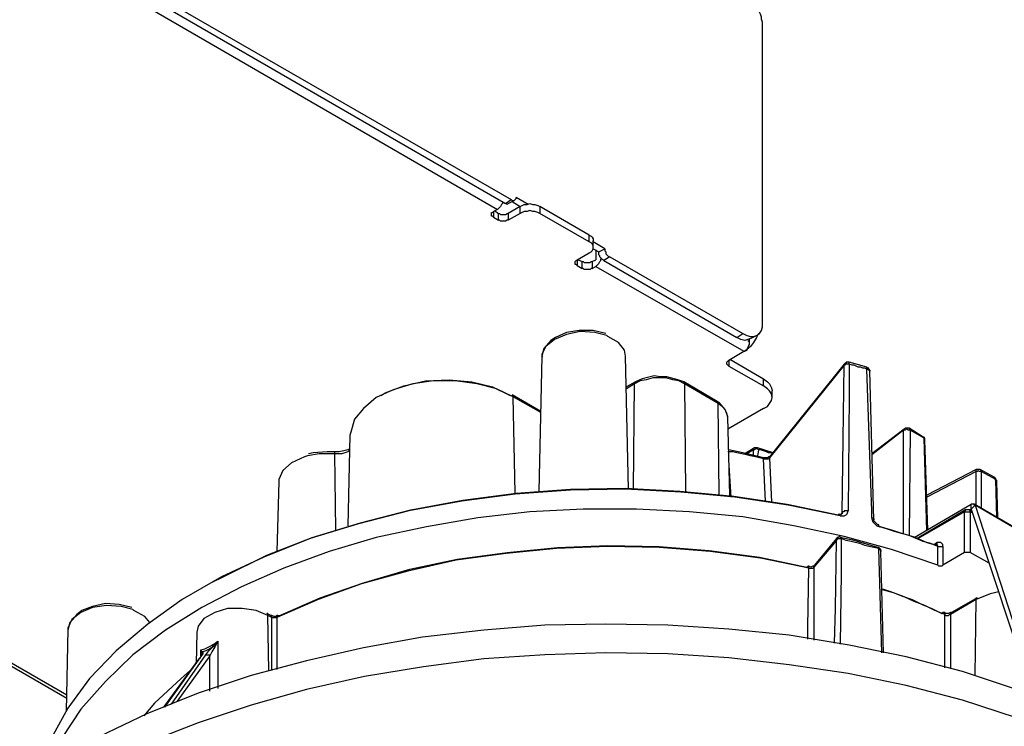
# Model space of a CAD drawing. Extents: x 69.7 to 139.7, y -180.1 to -116.9.
# Drawn here: x 95.1 to 122.6, y -157.2 to -137.5 of the extents above; entities that cross this region are included whole.
import ezdxf

# ---------------------------------------------------------------- set-up
doc = ezdxf.new("R2010")
doc.units = 0
doc.layers.add('レイヤー_1', color=7, linetype='CONTINUOUS')

msp = doc.modelspace()

# ---------------------------------------------------------------- linework, layer by layer
at = {"layer": 'レイヤー_1'}
for points in [[(99.153, -136.945), (108.811, -142.503)], [(98.768, -137.192), (108.426, -142.778)], [(98.988, -137.027), (108.646, -142.613)], [(115.828, -137.66), (115.828, -137.605), (115.828, -137.55), (115.801, -137.468), (115.801, -137.413), (115.773, -137.33), (115.746, -137.275), (115.718, -137.192), (115.663, -137.138)], [(115.828, -145.943), (115.828, -137.66)], [(108.811, -142.503), (108.839, -142.531), (108.866, -142.531), (108.894, -142.531), (108.922, -142.503), (108.948, -142.476), (108.948, -142.448)], [(109.279, -142.641), (108.948, -142.448)], [(108.564, -142.558), (108.564, -142.613), (108.536, -142.641), (108.509, -142.696), (108.481, -142.723), (108.454, -142.751), (108.426, -142.778)], [(108.646, -142.613), (108.811, -142.503)], [(108.729, -142.613), (108.701, -142.641), (108.673, -142.613), (108.646, -142.613)], [(108.729, -142.613), (108.894, -142.531)], [(109.059, -142.696), (108.729, -142.889)], [(108.839, -142.558), (109.059, -142.696)], [(109.059, -142.696), (109.114, -142.668), (109.169, -142.641), (109.252, -142.641), (109.334, -142.613), (109.416, -142.641), (109.471, -142.641), (109.554, -142.668), (109.609, -142.696)], [(109.059, -142.889), (109.059, -142.696)], [(110.985, -143.494), (109.609, -142.696)], [(109.609, -142.696), (109.609, -142.889)], [(72.902, -142.833), (96.401, -156.427)], [(96.401, -156.344), (73.012, -142.833)], [(108.316, -142.999), (108.288, -142.971), (108.261, -142.971), (108.261, -142.943), (108.261, -142.916), (108.261, -142.889), (108.261, -142.861), (108.288, -142.861), (108.316, -142.833)], [(108.426, -142.778), (108.316, -142.833)], [(108.316, -142.833), (108.316, -142.999)], [(108.316, -142.999), (108.454, -143.081)], [(108.343, -142.806), (108.454, -142.889)], [(108.454, -142.889), (108.481, -142.889), (108.509, -142.916), (108.536, -142.916), (108.591, -142.916), (108.619, -142.916), (108.646, -142.916), (108.701, -142.889), (108.729, -142.889)], [(108.454, -143.081), (108.454, -142.889)], [(108.729, -142.889), (108.729, -143.081)], [(109.059, -142.889), (108.729, -143.081)], [(109.609, -142.889), (109.554, -142.861), (109.471, -142.833), (109.416, -142.833), (109.334, -142.806), (109.252, -142.833), (109.169, -142.833), (109.114, -142.861), (109.059, -142.889)], [(110.985, -143.686), (109.609, -142.889)], [(108.729, -143.081), (108.701, -143.081), (108.646, -143.109), (108.619, -143.109), (108.591, -143.109), (108.536, -143.109), (108.509, -143.109), (108.481, -143.081), (108.454, -143.081)], [(110.985, -143.494), (111.04, -143.521), (111.068, -143.549), (111.095, -143.604), (111.095, -143.659)], [(110.985, -143.686), (110.985, -143.494)], [(110.985, -143.989), (111.04, -143.962), (111.068, -143.934), (111.095, -143.879), (111.095, -143.852), (111.095, -143.797), (111.068, -143.741), (111.04, -143.714), (110.985, -143.686)], [(111.095, -143.852), (111.095, -143.659)], [(111.425, -143.879), (111.095, -143.686)], [(110.655, -144.182), (110.985, -143.989)], [(111.095, -143.879), (111.26, -143.962)], [(111.177, -143.906), (111.177, -144.182)], [(111.26, -143.962), (111.425, -143.879)], [(111.398, -144.209), (111.37, -144.182), (111.343, -144.154), (111.315, -144.127), (111.288, -144.099), (111.288, -144.072), (111.26, -144.044), (111.26, -143.989), (111.26, -143.962)], [(111.563, -144.099), (111.398, -144.209)], [(111.425, -143.879), (111.425, -143.906), (111.425, -143.934), (111.453, -143.962), (111.453, -144.017), (111.481, -144.044), (111.508, -144.072), (111.536, -144.099), (111.563, -144.099)], [(111.563, -144.099), (115.278, -146.245)], [(110.655, -144.347), (110.628, -144.319), (110.6, -144.319), (110.6, -144.292), (110.6, -144.264), (110.6, -144.237), (110.628, -144.209), (110.655, -144.182)], [(110.655, -144.182), (110.655, -144.347)], [(110.655, -144.347), (110.792, -144.429)], [(110.683, -144.182), (110.792, -144.237)], [(110.792, -144.237), (110.82, -144.237), (110.847, -144.264), (110.875, -144.264), (110.93, -144.264), (110.958, -144.264), (111.013, -144.264), (111.04, -144.237), (111.068, -144.237)], [(110.792, -144.429), (110.792, -144.237)], [(111.068, -144.237), (111.177, -144.182)], [(111.068, -144.237), (111.068, -144.429)], [(111.068, -144.429), (111.177, -144.374)], [(111.177, -144.374), (111.205, -144.347), (111.232, -144.319), (111.26, -144.292), (111.288, -144.237), (111.315, -144.209), (111.315, -144.154), (111.343, -144.154)], [(111.177, -144.374), (115.305, -146.741)], [(111.398, -144.209), (115.112, -146.356)], [(111.068, -144.429), (111.04, -144.429), (111.013, -144.457), (110.958, -144.457), (110.93, -144.457), (110.875, -144.457), (110.847, -144.457), (110.82, -144.429), (110.792, -144.429)], [(115.278, -146.245), (115.388, -146.3), (115.498, -146.328), (115.58, -146.328), (115.663, -146.3), (115.746, -146.245), (115.801, -146.163), (115.828, -146.053), (115.828, -145.943)], [(111.453, -146.245), (111.453, -146.245), (111.095, -146.163), (110.71, -146.163), (110.352, -146.218), (110.049, -146.356), (109.912, -146.438), (109.719, -146.658), (109.664, -146.879), (109.692, -146.906)], [(111.481, -146.3), (111.15, -146.218), (110.737, -146.191), (110.352, -146.273), (110.022, -146.411), (109.775, -146.603), (109.664, -146.823), (109.664, -146.879)], [(112.003, -146.879), (111.975, -146.713), (111.811, -146.493), (111.508, -146.328), (111.481, -146.3)], [(115.112, -146.356), (115.278, -146.245)], [(115.718, -146.245), (115.663, -146.356), (115.58, -146.493), (115.498, -146.603), (115.388, -146.686), (115.333, -146.741)], [(115.498, -146.383), (115.663, -146.3)], [(115.498, -146.383), (115.415, -146.411), (115.333, -146.438), (115.223, -146.411), (115.112, -146.356)], [(115.305, -146.741), (115.333, -146.741), (115.388, -146.713), (115.415, -146.658), (115.415, -146.631), (115.443, -146.576), (115.47, -146.548), (115.47, -146.493), (115.47, -146.466)], [(115.415, -146.438), (115.47, -146.466)], [(115.47, -146.466), (115.47, -146.411)], [(114.893, -146.988), (115.305, -146.741)], [(109.664, -146.879), (109.582, -150.648)], [(112.085, -150.593), (112.003, -146.879)], [(114.893, -147.154), (114.865, -147.126), (114.837, -147.099), (114.837, -147.071), (114.837, -147.044), (114.865, -147.016), (114.893, -146.988)], [(114.893, -146.988), (114.893, -147.154)], [(114.92, -146.961), (115.856, -147.511)], [(118.112, -147.099), (116.02, -149.685)], [(118.112, -147.126), (116.02, -149.713)], [(118.057, -151.253), (118.084, -149.19), (118.112, -147.126)], [(118.249, -147.044), (118.222, -147.044), (118.194, -147.044), (118.167, -147.044), (118.167, -147.071), (118.139, -147.071), (118.112, -147.099)], [(118.112, -147.126), (118.112, -147.126), (118.112, -147.099)], [(118.249, -147.099), (118.222, -147.099), (118.194, -147.099), (118.167, -147.099), (118.139, -147.099), (118.139, -147.126), (118.112, -147.126)], [(118.249, -147.099), (118.249, -147.208), (118.249, -147.952), (118.222, -151.198)], [(118.249, -147.099), (118.249, -147.099), (118.249, -147.071), (118.249, -147.044)], [(118.745, -147.181), (118.249, -147.044)], [(118.745, -147.236), (118.69, -147.208), (118.635, -147.208), (118.579, -147.181), (118.497, -147.181), (118.442, -147.154), (118.387, -147.126), (118.332, -147.126), (118.249, -147.099)], [(114.893, -147.154), (115.856, -147.704)], [(118.745, -147.236), (118.745, -147.208), (118.745, -147.181)], [(118.828, -147.291), (118.828, -147.291), (118.828, -147.264), (118.8, -147.236), (118.8, -147.208), (118.772, -147.208), (118.745, -147.181)], [(118.745, -147.236), (118.772, -147.236), (118.8, -147.264), (118.828, -147.264), (118.828, -147.291)], [(118.883, -151.391), (118.883, -151.198), (118.854, -150.428), (118.745, -147.236)], [(118.828, -147.291), (118.828, -147.291)], [(118.938, -151.446), (118.828, -147.291)], [(108.866, -148.007), (108.399, -147.787), (107.848, -147.649), (107.243, -147.566), (106.637, -147.566), (106.059, -147.649), (105.509, -147.814), (105.041, -148.034), (104.684, -148.337), (104.436, -148.639), (104.326, -148.997), (104.298, -149.08)], [(105.179, -147.979), (105.289, -147.896), (105.812, -147.704), (106.418, -147.566), (107.078, -147.539), (107.71, -147.594), (108.288, -147.731), (108.784, -147.979)], [(112.278, -147.594), (112.03, -147.731)], [(112.251, -147.649), (112.03, -147.787)], [(112.223, -150.593), (112.251, -147.649)], [(113.654, -147.649), (113.489, -147.566), (113.324, -147.539), (113.131, -147.484), (112.966, -147.484), (112.774, -147.484), (112.581, -147.539), (112.416, -147.566), (112.251, -147.649)], [(112.278, -147.594), (112.278, -147.594), (112.278, -147.621), (112.251, -147.621), (112.251, -147.649)], [(112.966, -147.456), (112.801, -147.429), (112.471, -147.511), (112.278, -147.594)], [(113.627, -147.594), (113.461, -147.539), (113.159, -147.456), (112.966, -147.456)], [(113.627, -147.594), (113.627, -147.594), (113.627, -147.621), (113.654, -147.621), (113.654, -147.649)], [(114.563, -148.144), (113.627, -147.594)], [(113.654, -147.649), (113.681, -150.648)], [(114.589, -148.199), (113.654, -147.649)], [(115.856, -147.511), (115.965, -147.594), (116.02, -147.649), (116.076, -147.759), (116.103, -147.842)], [(115.856, -147.704), (115.856, -147.511)], [(108.839, -147.952), (108.866, -147.979), (108.866, -148.007)], [(109.637, -148.419), (108.839, -147.952)], [(115.856, -148.337), (115.965, -148.282), (116.02, -148.199), (116.076, -148.117), (116.103, -148.034), (116.076, -147.924), (116.02, -147.842), (115.965, -147.787), (115.856, -147.704)], [(116.103, -148.034), (116.103, -147.842)], [(109.637, -148.447), (108.866, -148.007)], [(108.922, -150.703), (108.866, -148.007)], [(114.563, -148.144), (114.563, -148.144), (114.589, -148.171), (114.589, -148.199)], [(114.865, -148.584), (114.865, -148.557), (114.782, -148.364), (114.617, -148.171), (114.563, -148.144)], [(114.865, -148.584), (114.837, -148.474), (114.782, -148.364), (114.7, -148.282), (114.589, -148.199)], [(114.617, -150.731), (114.589, -148.199)], [(115.856, -148.337), (114.865, -148.915)], [(114.92, -150.758), (114.865, -148.584)], [(119.79, -148.915), (118.883, -149.603)], [(119.763, -148.942), (118.883, -149.63)], [(119.763, -148.942), (119.763, -148.942), (119.763, -148.915), (119.79, -148.915)], [(119.955, -148.942), (119.928, -148.942), (119.9, -148.942), (119.873, -148.915), (119.845, -148.915), (119.818, -148.942), (119.79, -148.942), (119.763, -148.942)], [(119.763, -151.832), (119.763, -148.942)], [(119.928, -148.887), (119.9, -148.887), (119.873, -148.887), (119.845, -148.887), (119.818, -148.887), (119.79, -148.915)], [(119.928, -148.887), (119.928, -148.915), (119.955, -148.942)], [(120.313, -149.135), (119.928, -148.887)], [(119.955, -148.942), (119.928, -151.886)], [(120.341, -149.162), (119.955, -148.942)], [(104.298, -149.08), (104.244, -151.611)], [(120.313, -149.135), (120.313, -149.135), (120.341, -149.135), (120.341, -149.162)], [(120.368, -149.217), (120.368, -149.217), (120.368, -149.19), (120.368, -149.162), (120.341, -149.162), (120.341, -149.135), (120.313, -149.135)], [(120.368, -149.217), (120.368, -149.217), (120.368, -149.19), (120.341, -149.19), (120.341, -149.162)], [(120.423, -151.749), (120.341, -149.162)], [(120.451, -151.721), (120.368, -149.217)], [(103.886, -149.603), (103.445, -149.603), (103.115, -149.658)], [(103.886, -149.547), (103.666, -149.547), (103.28, -149.575), (103.143, -149.603)], [(104.298, -149.465), (104.244, -149.492), (104.133, -149.52), (103.996, -149.547), (103.886, -149.547)], [(104.298, -149.492), (104.298, -149.492), (104.244, -149.547), (104.161, -149.575), (104.079, -149.603), (103.996, -149.603), (103.886, -149.603)], [(103.886, -149.603), (103.886, -149.575), (103.886, -149.547)], [(103.913, -151.721), (103.886, -149.603)], [(115.856, -149.74), (115.746, -149.713), (115.635, -149.685), (115.498, -149.658), (115.388, -149.63), (115.25, -149.603), (115.112, -149.575), (115.002, -149.547), (114.865, -149.547)], [(115.856, -149.713), (115.278, -149.575), (114.893, -149.492)], [(115.608, -149.438), (115.333, -149.603)], [(115.58, -149.492), (115.388, -149.603)], [(115.608, -149.438), (115.58, -149.465), (115.58, -149.492)], [(115.718, -149.492), (115.69, -149.465), (115.663, -149.465), (115.635, -149.465), (115.608, -149.492), (115.58, -149.492)], [(115.58, -149.63), (115.58, -149.492)], [(115.69, -149.438), (115.663, -149.438), (115.635, -149.438), (115.608, -149.438)], [(115.718, -149.492), (115.69, -149.465), (115.69, -149.438)], [(116.131, -149.575), (115.69, -149.438)], [(115.718, -149.492), (115.69, -149.658)], [(116.076, -149.575), (115.993, -149.575), (115.938, -149.547), (115.856, -149.52), (115.773, -149.492), (115.718, -149.492)], [(103.115, -149.658), (103.033, -149.685), (102.675, -149.85), (102.427, -150.07), (102.317, -150.318), (102.317, -150.373)], [(116.02, -149.685), (116.02, -149.685), (115.993, -149.685), (115.965, -149.713), (115.911, -149.713), (115.856, -149.713)], [(115.856, -149.74), (115.856, -149.74), (115.856, -149.713)], [(115.856, -149.74), (115.911, -149.74), (115.938, -149.74), (115.993, -149.74), (116.02, -149.713)], [(115.911, -150.923), (115.856, -149.74)], [(116.02, -149.713), (116.02, -149.685)], [(116.02, -149.685), (116.02, -149.685)], [(116.02, -149.713), (116.076, -150.951)], [(114.893, -149.933), (114.948, -150.813)], [(121.799, -150.043), (120.423, -150.758)], [(121.799, -150.098), (120.423, -150.813)], [(121.799, -150.098), (121.799, -150.07), (121.799, -150.043)], [(121.91, -150.043), (121.91, -150.043), (121.881, -150.043), (121.854, -150.043), (121.827, -150.043), (121.799, -150.043)], [(121.936, -150.098), (121.936, -150.098), (121.91, -150.098), (121.881, -150.098), (121.854, -150.07), (121.827, -150.098), (121.799, -150.098)], [(121.799, -151.033), (121.799, -150.098)], [(121.91, -150.043), (121.936, -150.07), (121.936, -150.098)], [(122.322, -150.263), (121.91, -150.043)], [(121.936, -150.098), (121.936, -151.144)], [(122.349, -150.318), (121.936, -150.098)], [(102.317, -150.373), (102.262, -152.327)], [(122.322, -150.263), (122.322, -150.29), (122.322, -150.318), (122.349, -150.318)], [(122.377, -150.373), (122.377, -150.345), (122.349, -150.318), (122.349, -150.29), (122.322, -150.29), (122.322, -150.263)], [(122.377, -150.373), (122.377, -150.373), (122.349, -150.345), (122.349, -150.318)], [(122.377, -151.391), (122.349, -150.318)], [(122.404, -151.391), (122.377, -150.373)], [(118.002, -151.336), (116.543, -151.033), (115.057, -150.813), (113.544, -150.676), (112.003, -150.593), (110.462, -150.621), (108.922, -150.731), (107.435, -150.923), (105.95, -151.198), (104.546, -151.556), (103.198, -151.969), (101.904, -152.492), (100.721, -153.042), (99.621, -153.675), (98.658, -154.363), (97.777, -155.106), (97.034, -155.876), (96.429, -156.702), (95.961, -157.555), (95.631, -158.408), (95.631, -158.463)], [(100.419, -153.208), (100.804, -153.015), (101.987, -152.437), (103.253, -151.941), (104.601, -151.528), (106.005, -151.171), (107.463, -150.896), (108.948, -150.703), (110.462, -150.593), (112.003, -150.565), (113.517, -150.648), (115.03, -150.786), (116.516, -151.006), (117.947, -151.309)], [(120.726, -152.712), (119.433, -152.272), (118.112, -151.914), (116.708, -151.611), (115.278, -151.364), (113.792, -151.226), (112.306, -151.144), (110.82, -151.144), (109.334, -151.226), (107.876, -151.391), (106.444, -151.639), (105.041, -151.941), (103.721, -152.327), (102.455, -152.795), (101.272, -153.317), (100.171, -153.895), (99.153, -154.528), (98.245, -155.216), (97.474, -155.959), (96.787, -156.729), (96.264, -157.527), (95.851, -158.326)], [(118.002, -151.336), (118.029, -151.336), (118.112, -151.336), (118.167, -151.309), (118.194, -151.281), (118.222, -151.198)], [(118.029, -151.309), (118.057, -151.253)], [(118.057, -151.253), (118.057, -151.281), (118.029, -151.281)], [(118.222, -151.198), (118.194, -151.198), (118.167, -151.198), (118.139, -151.198), (118.112, -151.198), (118.112, -151.226), (118.084, -151.226), (118.057, -151.226), (118.057, -151.253)], [(120.066, -151.941), (121.661, -151.006)], [(121.496, -151.171), (120.148, -151.969)], [(121.469, -151.226), (120.176, -151.969)], [(121.469, -151.226), (121.469, -151.226), (121.469, -151.198), (121.496, -151.198), (121.496, -151.171)], [(121.469, -151.226), (121.496, -151.226), (121.524, -151.226), (121.551, -151.226), (121.579, -151.226), (121.606, -151.226), (121.634, -151.226)], [(121.469, -152.354), (121.469, -151.226)], [(121.606, -151.171), (121.606, -151.171), (121.579, -151.171), (121.551, -151.171), (121.524, -151.171), (121.496, -151.171)], [(121.606, -151.171), (121.661, -151.144)], [(121.634, -151.226), (121.634, -151.226), (121.634, -151.198), (121.606, -151.171)], [(121.689, -151.226), (121.606, -151.171)], [(121.689, -151.253), (121.634, -151.226)], [(121.634, -151.226), (121.634, -152.354)], [(121.661, -151.144), (121.661, -151.006)], [(121.772, -151.033), (121.744, -151.033), (121.744, -151.006), (121.717, -151.006), (121.689, -151.006), (121.661, -151.006)], [(121.661, -151.144), (121.772, -151.033)], [(121.661, -151.144), (123.367, -156.317)], [(125.239, -153.042), (121.744, -151.006)], [(125.239, -153.07), (121.772, -151.033)], [(121.772, -151.033), (123.505, -156.372)], [(117.975, -151.281), (117.975, -151.281), (117.947, -151.309)], [(118.002, -151.336), (118.002, -151.336), (118.002, -151.309), (117.975, -151.281)], [(118.057, -151.281), (118.057, -151.281), (118.029, -151.281), (118.002, -151.309), (117.975, -151.281)], [(118.883, -151.391), (118.883, -151.391), (118.91, -151.391), (118.938, -151.419), (118.938, -151.446)], [(118.883, -151.391), (118.883, -151.419), (118.91, -151.501), (118.965, -151.556), (119.02, -151.611), (119.102, -151.639)], [(119.075, -151.584), (119.047, -151.584), (119.02, -151.556), (118.992, -151.528), (118.965, -151.501), (118.938, -151.474), (118.938, -151.446)], [(119.047, -151.611), (119.24, -151.666), (119.433, -151.721), (119.653, -151.804), (119.845, -151.859), (120.038, -151.914), (120.23, -151.996), (120.423, -152.079), (120.616, -152.134)], [(119.102, -151.639), (119.075, -151.611), (119.075, -151.584)], [(120.726, -152.189), (120.534, -152.106), (120.313, -152.051), (120.121, -151.969), (119.928, -151.886), (119.708, -151.832), (119.515, -151.776), (119.295, -151.694), (119.102, -151.639)], [(117.892, -152.024), (117.259, -152.767)], [(117.892, -151.969), (117.286, -152.712)], [(117.837, -154.886), (117.864, -153.923), (117.892, -152.024)], [(118.002, -151.941), (118.002, -151.914), (117.975, -151.914), (117.947, -151.941), (117.919, -151.941), (117.892, -151.969)], [(117.892, -152.024), (117.892, -151.996), (117.892, -151.969)], [(117.892, -152.024), (117.892, -151.996), (117.919, -151.996), (117.947, -151.969), (117.975, -151.969), (118.002, -151.969), (118.029, -151.969)], [(118.029, -151.969), (118.029, -151.969), (118.029, -151.941), (118.002, -151.941)], [(119.047, -152.217), (118.387, -152.024), (118.002, -151.941)], [(118.029, -151.969), (118.029, -152.162), (118.029, -152.932), (118.002, -154.913)], [(119.075, -152.244), (118.938, -152.217), (118.8, -152.189), (118.69, -152.162), (118.552, -152.106), (118.415, -152.079), (118.305, -152.051), (118.167, -152.024), (118.029, -151.969)], [(120.616, -152.134), (120.698, -152.079)], [(120.698, -152.079), (120.698, -152.106), (120.698, -152.134)], [(120.864, -152.189), (120.864, -152.134), (120.836, -152.106), (120.808, -152.079), (120.753, -152.079), (120.698, -152.079)], [(117.121, -152.795), (115.773, -152.519), (114.37, -152.327), (112.938, -152.217), (111.508, -152.189), (110.077, -152.244), (108.673, -152.382), (107.27, -152.574), (105.922, -152.877), (104.629, -153.235), (103.418, -153.675), (102.262, -154.17)], [(102.345, -154.115), (103.473, -153.62), (104.684, -153.208), (105.977, -152.822), (107.297, -152.547), (108.701, -152.354), (110.105, -152.217), (111.508, -152.162), (112.938, -152.189), (114.342, -152.299), (115.746, -152.492), (117.066, -152.767)], [(119.075, -152.244), (119.075, -152.244), (119.075, -152.217), (119.047, -152.217)], [(119.13, -152.327), (119.13, -152.299), (119.13, -152.272), (119.102, -152.244), (119.075, -152.217), (119.047, -152.217)], [(119.075, -152.244), (119.075, -152.272), (119.102, -152.272), (119.13, -152.299), (119.13, -152.327)], [(119.158, -155.161), (119.075, -152.244)], [(119.213, -155.161), (119.13, -152.327)], [(120.698, -152.134), (120.671, -152.134), (120.643, -152.134), (120.616, -152.134)], [(120.726, -152.189), (120.726, -152.162), (120.698, -152.162), (120.698, -152.134)], [(120.698, -152.134), (120.698, -152.134)], [(120.726, -152.189), (120.726, -152.189), (120.753, -152.189), (120.781, -152.189), (120.808, -152.189), (120.836, -152.189), (120.864, -152.189)], [(120.726, -152.712), (120.726, -152.547), (120.726, -152.189)], [(120.864, -152.189), (120.864, -152.409), (120.864, -152.712)], [(121.469, -152.354), (120.864, -152.712)], [(121.634, -152.354), (121.634, -152.354), (121.606, -152.354), (121.579, -152.354), (121.551, -152.354), (121.524, -152.354), (121.496, -152.354), (121.469, -152.354)], [(122.157, -152.657), (121.634, -152.354)], [(117.094, -152.74), (117.094, -152.74), (117.094, -152.767), (117.066, -152.767)], [(117.286, -152.712), (117.286, -152.712), (117.286, -152.74), (117.259, -152.74), (117.231, -152.74), (117.176, -152.767), (117.121, -152.74), (117.094, -152.74)], [(117.121, -152.795), (117.121, -152.767), (117.121, -152.74), (117.094, -152.74)], [(117.094, -154.776), (117.094, -154.446), (117.121, -152.795)], [(117.121, -152.795), (117.149, -152.795), (117.204, -152.795), (117.231, -152.795), (117.259, -152.767)], [(117.259, -152.767), (117.286, -152.74), (117.286, -152.712)], [(117.259, -152.767), (117.259, -154.033), (117.259, -154.803)], [(117.286, -152.712), (117.286, -152.712)], [(120.864, -152.712), (120.836, -152.74), (120.808, -152.74), (120.753, -152.74), (120.726, -152.712)], [(119.185, -153.372), (119.433, -153.455), (119.708, -153.565), (120.011, -153.675), (120.286, -153.812), (120.56, -153.923), (120.836, -154.06)], [(120.919, -154.087), (120.643, -153.978), (120.368, -153.84), (120.066, -153.73), (119.79, -153.592), (119.488, -153.482), (119.185, -153.4)], [(122.432, -153.455), (122.184, -153.51), (121.799, -153.675)], [(121.799, -153.675), (121.083, -154.087)], [(121.827, -153.62), (121.111, -154.033)], [(121.772, -155.794), (121.799, -153.675)], [(121.799, -153.675), (121.799, -153.647), (121.799, -153.62), (121.827, -153.62)], [(98.217, -153.895), (98.217, -153.895), (97.859, -153.812), (97.474, -153.785), (97.116, -153.868), (96.814, -153.978), (96.676, -154.087), (96.484, -154.308), (96.429, -154.528), (96.429, -154.555)], [(98.245, -153.95), (97.915, -153.868), (97.502, -153.84), (97.116, -153.895), (96.787, -154.033), (96.539, -154.225), (96.429, -154.473), (96.429, -154.5)], [(98.713, -154.308), (98.575, -154.143), (98.272, -153.978), (98.245, -153.95)], [(102.015, -154.115), (101.685, -153.978), (101.299, -153.923), (100.886, -153.923), (100.529, -154.033), (100.226, -154.198), (100.061, -154.418), (100.033, -154.583)], [(102.015, -154.115), (102.015, -154.087), (102.015, -154.06), (101.987, -154.06)], [(102.097, -154.115), (101.987, -154.06)], [(102.042, -155.656), (102.015, -154.115)], [(102.125, -154.17), (102.015, -154.115)], [(102.125, -154.17), (102.125, -154.143), (102.097, -154.115)], [(102.29, -154.115), (102.29, -154.115), (102.262, -154.115), (102.235, -154.143), (102.18, -154.143), (102.125, -154.115), (102.097, -154.115)], [(102.125, -155.656), (102.125, -155.436), (102.125, -154.17)], [(102.125, -154.17), (102.152, -154.17), (102.18, -154.17), (102.235, -154.17), (102.262, -154.17)], [(102.262, -154.17), (102.262, -154.143), (102.29, -154.143), (102.29, -154.115)], [(102.262, -154.17), (102.262, -154.363), (102.262, -155.106), (102.262, -155.629)], [(102.29, -154.115), (102.317, -154.115), (102.345, -154.115)], [(120.891, -154.033), (120.891, -154.033), (120.864, -154.033), (120.836, -154.06)], [(120.919, -154.087), (120.919, -154.087), (120.919, -154.06), (120.891, -154.033)], [(121.111, -154.033), (121.111, -154.033), (121.083, -154.033), (121.028, -154.06), (121.001, -154.06), (120.946, -154.06), (120.919, -154.033), (120.891, -154.033)], [(120.919, -155.574), (120.919, -154.087)], [(120.919, -154.087), (120.946, -154.115), (121.001, -154.115), (121.028, -154.115), (121.056, -154.087), (121.083, -154.087)], [(121.083, -154.087), (121.083, -154.06), (121.083, -154.033), (121.111, -154.033)], [(121.083, -154.087), (121.083, -155.354), (121.083, -155.601)], [(126.972, -157.995), (125.707, -157.335), (124.358, -156.729), (122.927, -156.179), (121.414, -155.684), (119.845, -155.271), (118.249, -154.941), (116.571, -154.665), (114.893, -154.5), (113.187, -154.391), (111.453, -154.363), (109.747, -154.391), (108.041, -154.528), (106.335, -154.721), (104.684, -155.023), (103.088, -155.381), (101.547, -155.794), (100.061, -156.289), (98.63, -156.867), (97.309, -157.5), (96.071, -158.188), (94.915, -158.931)], [(96.429, -154.5), (96.374, -156.785)], [(100.033, -154.583), (100.006, -155.463)], [(100.143, -155.078), (100.253, -155.051), (100.364, -154.996), (100.501, -154.913), (100.611, -154.831)], [(100.474, -154.996), (100.611, -154.831)], [(100.611, -154.831), (100.611, -154.831), (100.529, -154.996)], [(100.611, -154.831), (100.611, -155.133), (100.611, -156.151)], [(100.143, -155.244), (100.143, -155.078)], [(100.143, -155.078), (100.143, -155.078), (100.143, -155.106), (100.198, -155.133)], [(100.171, -155.216), (100.143, -155.106), (100.143, -155.078)], [(100.474, -154.996), (100.391, -155.051), (100.281, -155.106), (100.198, -155.133)], [(100.281, -155.216), (100.364, -155.106), (100.474, -154.996)], [(100.529, -154.996), (100.446, -155.133), (100.391, -155.244)], [(100.474, -154.996), (100.474, -154.968), (100.501, -154.968), (100.501, -154.996), (100.529, -154.996)], [(126.972, -158.821), (125.707, -158.133), (124.358, -157.527), (122.927, -156.977), (121.414, -156.482), (119.845, -156.069), (118.222, -155.739), (116.571, -155.491), (114.893, -155.299), (113.187, -155.188), (111.453, -155.161), (109.747, -155.216), (108.041, -155.326), (106.362, -155.546), (104.711, -155.821), (103.088, -156.179), (101.547, -156.619), (100.061, -157.114), (98.658, -157.665), (97.309, -158.298), (96.071, -158.986), (94.943, -159.728)], [(100.088, -155.326), (99.098, -156.674)], [(100.116, -155.299), (99.126, -156.674)], [(99.318, -156.592), (100.281, -155.216)], [(100.391, -155.244), (99.483, -156.509)], [(100.171, -155.216), (100.171, -155.216), (100.143, -155.271), (100.088, -155.326)], [(100.116, -155.299), (100.116, -155.326), (100.088, -155.326)], [(100.198, -155.133), (100.198, -155.188), (100.116, -155.299)], [(100.198, -155.133), (100.198, -155.161), (100.171, -155.161), (100.171, -155.188), (100.171, -155.216)], [(100.281, -155.216), (100.309, -155.216), (100.336, -155.216), (100.364, -155.216), (100.391, -155.216), (100.391, -155.244)], [(100.391, -156.234), (100.391, -155.436), (100.391, -155.244)], [(99.841, -155.656), (99.593, -155.876), (98.85, -156.564), (98.547, -156.922)]]:
    msp.add_lwpolyline(points, dxfattribs=at)

doc.saveas('drawing.dxf')
